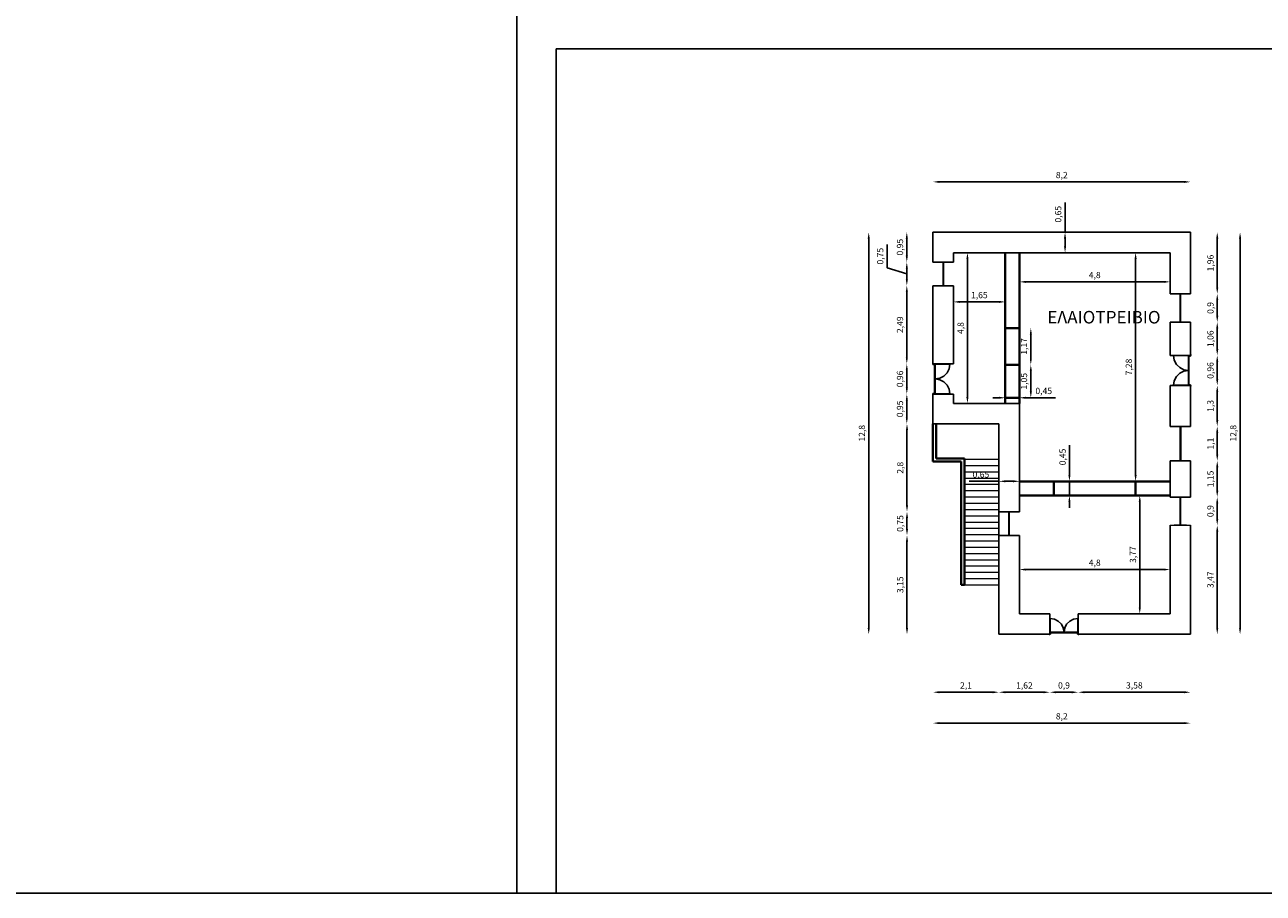
# Model space of a CAD drawing. Units: inches. Extents: x 122981 to 123062, y -2006 to -1904.
# Drawn here: x 122997 to 123005, y -2006 to -2001 of the extents above; entities that cross this region are included whole.
import ezdxf

# ---------------------------------------------------------------- set-up
doc = ezdxf.new("R2010")
doc.units = ezdxf.units.IN
doc.header["$MEASUREMENT"] = 0
doc.linetypes.add('Default', pattern=[0])
for name, color, linetype, lineweight in [('DIASTASEIS', 7, 'Continuous', 25), ('parathira', 7, 'Continuous', 15), ('toixoi', 7, 'Continuous', 40), ('ΣΚΑΛΑ', 7, 'Continuous', 15)]:
    doc.layers.add(name, color=color, linetype=linetype, lineweight=lineweight)
doc.layers.add('PORTES', color=7, linetype='Continuous')
doc.layers.add('TOIXOUS', color=7, linetype='Continuous')
doc.styles.get("Standard").update_dxf_attribs({"font": 'txt', "bigfont": 'BIGFONT.SHX'})
doc.dimstyles.new('διαστασεις', dxfattribs={"dimtxt": 0.2, "dimasz": 0.2, "dimexe": 0.4, "dimexo": 0.2, "dimgap": 0.075, "dimtad": 1, "dimtxsty": 'Standard', "dimcen": 0.6, "dimse1": 1, "dimse2": 1, "dimadec": 0, "dimazin": 0, "dimtfac": 1, "dimtmove": 0, "dimatfit": 3, "dimfxl": 0, "dimarcsym": 0})

# ---------------------------------------------------------------- blocks, each defined once
blk = doc.blocks.new('*D9')
at = {"layer": 'Defpoints', "color": 0}
for p in [(239.249, 504.982), (236.32, 501.832), (239.249, 501.832)]:
    blk.add_point(p, dxfattribs=at)
at = {"layer": 'DIASTASEIS', "color": 0, "lineweight": -2}
blk.add_line((236.32, 504.782), (236.32, 502.032), dxfattribs=at)
at = {"layer": 'DIASTASEIS', "color": 0}
for points in [[(236.287, 504.782), (236.354, 504.782), (236.32, 504.982)], [(236.287, 502.032), (236.354, 502.032), (236.32, 501.832)]]:
    blk.add_solid(points, dxfattribs=at)
at = {"layer": 'DIASTASEIS', "color": 0, "insert": (236.129, 503.407), "char_height": 0.2, "attachment_point": 5, "rotation": 90}
blk.add_mtext('3,15', dxfattribs=at)
blk = doc.blocks.new('*D10')
at = {"layer": 'Defpoints', "color": 0}
for p in [(244.699, 503.892), (239.899, 502.482), (244.699, 502.482)]:
    blk.add_point(p, dxfattribs=at)
at = {"layer": 'DIASTASEIS', "color": 0, "lineweight": -2}
blk.add_line((240.099, 503.892), (244.499, 503.892), dxfattribs=at)
at = {"layer": 'DIASTASEIS', "color": 0}
for points in [[(240.099, 503.925), (240.099, 503.859), (239.899, 503.892)], [(244.499, 503.925), (244.499, 503.859), (244.699, 503.892)]]:
    blk.add_solid(points, dxfattribs=at)
at = {"layer": 'DIASTASEIS', "color": 0, "insert": (242.299, 504.084), "char_height": 0.2, "attachment_point": 5}
blk.add_mtext('4,8', dxfattribs=at)
blk = doc.blocks.new('*D11')
at = {"layer": 'Defpoints', "color": 0}
for p in [(243.732, 506.252), (244.699, 506.252), (244.699, 502.482)]:
    blk.add_point(p, dxfattribs=at)
at = {"layer": 'DIASTASEIS', "color": 0, "lineweight": -2}
blk.add_line((243.732, 502.682), (243.732, 506.052), dxfattribs=at)
at = {"layer": 'DIASTASEIS', "color": 0}
for points in [[(243.699, 506.052), (243.766, 506.052), (243.732, 506.252)], [(243.699, 502.682), (243.766, 502.682), (243.732, 502.482)]]:
    blk.add_solid(points, dxfattribs=at)
at = {"layer": 'DIASTASEIS', "color": 0, "insert": (243.541, 504.367), "char_height": 0.2, "attachment_point": 5, "rotation": 90}
blk.add_mtext('3,77', dxfattribs=at)
blk = doc.blocks.new('*D12')
at = {"layer": 'Defpoints', "color": 0}
for p in [(245.349, 514.632), (245.349, 501.832), (246.926, 501.832)]:
    blk.add_point(p, dxfattribs=at)
at = {"layer": 'DIASTASEIS', "color": 0, "lineweight": -2}
blk.add_line((246.926, 514.432), (246.926, 502.032), dxfattribs=at)
at = {"layer": 'DIASTASEIS', "color": 0}
for points in [[(246.893, 514.432), (246.96, 514.432), (246.926, 514.632)], [(246.893, 502.032), (246.96, 502.032), (246.926, 501.832)]]:
    blk.add_solid(points, dxfattribs=at)
at = {"layer": 'DIASTASEIS', "color": 0, "insert": (246.735, 508.232), "char_height": 0.2, "attachment_point": 5, "rotation": 90}
blk.add_mtext('12,8', dxfattribs=at)
blk = doc.blocks.new('*D13')
at = {"layer": 'Defpoints', "color": 0}
for p in [(245.349, 505.302), (245.349, 501.832), (246.199, 501.832)]:
    blk.add_point(p, dxfattribs=at)
at = {"layer": 'DIASTASEIS', "color": 0, "lineweight": -2}
blk.add_line((246.199, 505.102), (246.199, 502.032), dxfattribs=at)
at = {"layer": 'DIASTASEIS', "color": 0}
for points in [[(246.166, 505.102), (246.233, 505.102), (246.199, 505.302)], [(246.166, 502.032), (246.233, 502.032), (246.199, 501.832)]]:
    blk.add_solid(points, dxfattribs=at)
at = {"layer": 'DIASTASEIS', "color": 0, "insert": (246.008, 503.567), "char_height": 0.2, "attachment_point": 5, "rotation": 90}
blk.add_mtext('3,47', dxfattribs=at)
blk = doc.blocks.new('*D14')
at = {"layer": 'Defpoints', "color": 0}
for p in [(237.149, 508.532), (245.349, 501.832), (245.349, 499.002)]:
    blk.add_point(p, dxfattribs=at)
at = {"layer": 'DIASTASEIS', "color": 0, "lineweight": -2}
blk.add_line((237.349, 499.002), (245.149, 499.002), dxfattribs=at)
at = {"layer": 'DIASTASEIS', "color": 0}
for points in [[(237.349, 499.035), (237.349, 498.969), (237.149, 499.002)], [(245.149, 499.035), (245.149, 498.969), (245.349, 499.002)]]:
    blk.add_solid(points, dxfattribs=at)
at = {"layer": 'DIASTASEIS', "color": 0, "insert": (241.249, 499.194), "char_height": 0.2, "attachment_point": 5}
blk.add_mtext('8,2', dxfattribs=at)
blk = doc.blocks.new('*D15')
at = {"layer": 'Defpoints', "color": 0}
for p in [(239.249, 507.081), (240.869, 501.832), (240.869, 499.985)]:
    blk.add_point(p, dxfattribs=at)
at = {"layer": 'DIASTASEIS', "color": 0, "lineweight": -2}
blk.add_line((239.449, 499.985), (240.669, 499.985), dxfattribs=at)
at = {"layer": 'DIASTASEIS', "color": 0}
for points in [[(239.449, 500.019), (239.449, 499.952), (239.249, 499.985)], [(240.669, 500.019), (240.669, 499.952), (240.869, 499.985)]]:
    blk.add_solid(points, dxfattribs=at)
at = {"layer": 'DIASTASEIS', "color": 0, "insert": (240.059, 500.177), "char_height": 0.2, "attachment_point": 5}
blk.add_mtext('1,62', dxfattribs=at)
blk = doc.blocks.new('*D16')
at = {"layer": 'Defpoints', "color": 0}
for p in [(237.149, 508.532), (239.249, 508.532), (239.249, 499.985)]:
    blk.add_point(p, dxfattribs=at)
at = {"layer": 'DIASTASEIS', "color": 0, "lineweight": -2}
blk.add_line((237.349, 499.985), (239.049, 499.985), dxfattribs=at)
at = {"layer": 'DIASTASEIS', "color": 0}
for points in [[(237.349, 500.019), (237.349, 499.952), (237.149, 499.985)], [(239.049, 500.019), (239.049, 499.952), (239.249, 499.985)]]:
    blk.add_solid(points, dxfattribs=at)
at = {"layer": 'DIASTASEIS', "color": 0, "insert": (238.199, 500.177), "char_height": 0.2, "attachment_point": 5}
blk.add_mtext('2,1', dxfattribs=at)
blk = doc.blocks.new('*D17')
at = {"layer": 'Defpoints', "color": 0}
for p in [(237.149, 514.632), (235.101, 501.832), (239.249, 501.832)]:
    blk.add_point(p, dxfattribs=at)
at = {"layer": 'DIASTASEIS', "color": 0, "lineweight": -2}
blk.add_line((235.101, 514.432), (235.101, 502.032), dxfattribs=at)
at = {"layer": 'DIASTASEIS', "color": 0}
for points in [[(235.068, 514.432), (235.135, 514.432), (235.101, 514.632)], [(235.068, 502.032), (235.135, 502.032), (235.101, 501.832)]]:
    blk.add_solid(points, dxfattribs=at)
at = {"layer": 'DIASTASEIS', "color": 0, "insert": (234.91, 508.232), "char_height": 0.2, "attachment_point": 5, "rotation": 90}
blk.add_mtext('12,8', dxfattribs=at)
blk = doc.blocks.new('*D18')
at = {"layer": 'Defpoints', "color": 0}
for p in [(241.769, 501.832), (245.349, 501.832), (245.349, 499.985)]:
    blk.add_point(p, dxfattribs=at)
at = {"layer": 'DIASTASEIS', "color": 0, "lineweight": -2}
blk.add_line((241.969, 499.985), (245.149, 499.985), dxfattribs=at)
at = {"layer": 'DIASTASEIS', "color": 0}
for points in [[(241.969, 500.019), (241.969, 499.952), (241.769, 499.985)], [(245.149, 500.019), (245.149, 499.952), (245.349, 499.985)]]:
    blk.add_solid(points, dxfattribs=at)
at = {"layer": 'DIASTASEIS', "color": 0, "insert": (243.559, 500.177), "char_height": 0.2, "attachment_point": 5}
blk.add_mtext('3,58', dxfattribs=at)
blk = doc.blocks.new('*D19')
at = {"layer": 'Defpoints', "color": 0}
for p in [(240.869, 501.832), (241.769, 501.832), (241.769, 499.985)]:
    blk.add_point(p, dxfattribs=at)
at = {"layer": 'DIASTASEIS', "color": 0, "lineweight": -2}
blk.add_line((241.069, 499.985), (241.569, 499.985), dxfattribs=at)
at = {"layer": 'DIASTASEIS', "color": 0}
for points in [[(241.069, 500.019), (241.069, 499.952), (240.869, 499.985)], [(241.569, 500.019), (241.569, 499.952), (241.769, 499.985)]]:
    blk.add_solid(points, dxfattribs=at)
at = {"layer": 'DIASTASEIS', "color": 0, "insert": (241.319, 500.177), "char_height": 0.2, "attachment_point": 5}
blk.add_mtext('0,9', dxfattribs=at)
blk = doc.blocks.new('ΠΟΡΤΑ')
at = {"color": 0}
for p, q in [((-0.068, 0.951), (-0.539, 0.951)), ((-0.052, 0.951), (-0.068, 0.951)), ((-0.068, 0.951), (-0.068, 0.48)), ((-0.052, 0.951), (-0.052, 0.941)), ((-0.052, 0.48), (-0.052, 0.941)), ((-0.052, 0.941), (0, 0.941)), ((0, 0.981), (0.003, 0.981)), ((0, 0.96), (0, 0.941)), ((0, 0.96), (0.003, 0.96)), ((0.003, 0.984), (0.003, 0.981)), ((0.003, 0.984), (0.01, 0.984)), ((0.003, 0.96), (0.003, 0.958)), ((0.003, 0.958), (0.01, 0.958)), ((0.01, 0.984), (0.01, 0.958)), ((-0.068, 0.009), (-0.068, 0.48)), ((-0.052, 0.48), (-0.052, 0.019)), ((-0.068, 0.009), (-0.539, 0.009)), ((-0.068, 0), (-0.068, 0.009)), ((-0.052, 0.009), (-0.068, 0.009)), ((-0.052, 0.019), (0, 0.019)), ((-0.052, 0.009), (-0.052, 0.019)), ((0, 0), (0, 0.019)), ((0, 0), (0.003, 0)), ((0.003, 0.003), (0.01, 0.003)), ((0.003, 0), (0.003, 0.003)), ((0.01, -0.024), (0.01, 0.003)), ((0, -0.021), (0.003, -0.021)), ((0.003, -0.024), (0.003, -0.021)), ((0.003, -0.024), (0.01, -0.024))]:
    blk.add_line(p, q, dxfattribs=at)
at = {"color": 0, "linetype": 'Default'}
for points in [[(-0.068, 0.48, 0), (-0.214, 0.503, 0), (-0.345, 0.57, 0), (-0.449, 0.674, 0), (-0.516, 0.806, 0), (-0.539, 0.951, 0)], [(-0.068, 0.48, 0), (-0.214, 0.457, 0), (-0.345, 0.39, 0), (-0.449, 0.286, 0), (-0.516, 0.154, 0), (-0.539, 0.009, 0)]]:
    blk.add_polyline3d(points, dxfattribs=at)
blk = doc.blocks.new('*D25')
at = {"layer": 'Defpoints', "color": 0}
for p in [(241.353, 514.632), (244.699, 514.632), (244.699, 513.982)]:
    blk.add_point(p, dxfattribs=at)
at = {"layer": 'DIASTASEIS', "color": 0, "lineweight": -2}
for p, q in [((241.353, 514.632), (241.353, 515.582)), ((241.353, 514.182), (241.353, 514.432))]:
    blk.add_line(p, q, dxfattribs=at)
at = {"layer": 'DIASTASEIS', "color": 0}
for points in [[(241.319, 514.432), (241.386, 514.432), (241.353, 514.632)], [(241.319, 514.182), (241.386, 514.182), (241.353, 513.982)]]:
    blk.add_solid(points, dxfattribs=at)
at = {"layer": 'DIASTASEIS', "color": 0, "insert": (241.161, 515.207), "char_height": 0.2, "attachment_point": 5, "rotation": 90}
blk.add_mtext('0,65', dxfattribs=at)
blk = doc.blocks.new('*D26')
at = {"layer": 'Defpoints', "color": 0}
for p in [(244.699, 513.053), (239.899, 511.582), (244.699, 511.582)]:
    blk.add_point(p, dxfattribs=at)
at = {"layer": 'DIASTASEIS', "color": 0, "lineweight": -2}
blk.add_line((240.099, 513.053), (244.499, 513.053), dxfattribs=at)
at = {"layer": 'DIASTASEIS', "color": 0}
for points in [[(240.099, 513.086), (240.099, 513.019), (239.899, 513.053)], [(244.499, 513.086), (244.499, 513.019), (244.699, 513.053)]]:
    blk.add_solid(points, dxfattribs=at)
at = {"layer": 'DIASTASEIS', "color": 0, "insert": (242.299, 513.244), "char_height": 0.2, "attachment_point": 5}
blk.add_mtext('4,8', dxfattribs=at)
blk = doc.blocks.new('*D27')
at = {"layer": 'Defpoints', "color": 0}
for p in [(245.349, 516.236), (237.149, 514.632), (245.349, 514.632)]:
    blk.add_point(p, dxfattribs=at)
at = {"layer": 'DIASTASEIS', "color": 0, "lineweight": -2}
blk.add_line((237.349, 516.236), (245.149, 516.236), dxfattribs=at)
at = {"layer": 'DIASTASEIS', "color": 0}
for points in [[(237.349, 516.269), (237.349, 516.203), (237.149, 516.236)], [(245.149, 516.269), (245.149, 516.203), (245.349, 516.236)]]:
    blk.add_solid(points, dxfattribs=at)
at = {"layer": 'DIASTASEIS', "color": 0, "insert": (241.249, 516.428), "char_height": 0.2, "attachment_point": 5}
blk.add_mtext('8,2', dxfattribs=at)
blk = doc.blocks.new('*D29')
at = {"layer": 'Defpoints', "color": 0}
for p in [(239.449, 513.982), (238.245, 509.182), (239.449, 509.182)]:
    blk.add_point(p, dxfattribs=at)
at = {"layer": 'DIASTASEIS', "color": 0, "lineweight": -2}
blk.add_line((238.245, 513.782), (238.245, 509.382), dxfattribs=at)
at = {"layer": 'DIASTASEIS', "color": 0}
for points in [[(238.211, 513.782), (238.278, 513.782), (238.245, 513.982)], [(238.211, 509.382), (238.278, 509.382), (238.245, 509.182)]]:
    blk.add_solid(points, dxfattribs=at)
at = {"layer": 'DIASTASEIS', "color": 0, "insert": (238.053, 511.582), "char_height": 0.2, "attachment_point": 5, "rotation": 90}
blk.add_mtext('4,8', dxfattribs=at)
blk = doc.blocks.new('*D30')
at = {"layer": 'Defpoints', "color": 0}
for p in [(237.149, 513.682), (236.314, 512.932), (237.149, 512.932)]:
    blk.add_point(p, dxfattribs=at)
at = {"layer": 'DIASTASEIS', "color": 0, "lineweight": -2}
for p, q in [((235.685, 513.496), (235.685, 514.246)), ((236.314, 513.307), (235.685, 513.496)), ((236.314, 513.482), (236.314, 513.132))]:
    blk.add_line(p, q, dxfattribs=at)
at = {"layer": 'DIASTASEIS', "color": 0}
for points in [[(236.281, 513.482), (236.348, 513.482), (236.314, 513.682)], [(236.281, 513.132), (236.348, 513.132), (236.314, 512.932)]]:
    blk.add_solid(points, dxfattribs=at)
at = {"layer": 'DIASTASEIS', "color": 0, "insert": (235.494, 513.871), "char_height": 0.2, "attachment_point": 5, "rotation": 90}
blk.add_mtext('0,75', dxfattribs=at)
blk = doc.blocks.new('parathyro1')
for points in [[(0.015, 1.35), (-0.015, 1.35), (-0.015, 1.323), (0.015, 1.323)], [(0.015, 0.027), (-0.015, 0.027), (-0.015, 0), (0.015, 0)]]:
    blk.add_hatch(color=256).paths.add_polyline_path(points)
for p, q in [((0.3, 1.35), (-0.3, 1.35)), ((-0.015, 1.35), (-0.015, 0)), ((-0.015, 1.323), (0.015, 1.323)), ((0, 1.323), (0, 0.027)), ((0.015, 1.35), (0.015, 0)), ((0.3, 0), (-0.3, 0))]:
    blk.add_line(p, q)
blk = doc.blocks.new('*D31')
at = {"layer": 'Defpoints', "color": 0}
for p in [(239.249, 505.733), (236.32, 504.982), (239.249, 504.982)]:
    blk.add_point(p, dxfattribs=at)
at = {"layer": 'DIASTASEIS', "color": 0, "lineweight": -2}
blk.add_line((236.32, 505.533), (236.32, 505.182), dxfattribs=at)
at = {"layer": 'DIASTASEIS', "color": 0}
for points in [[(236.287, 505.533), (236.354, 505.533), (236.32, 505.733)], [(236.287, 505.182), (236.354, 505.182), (236.32, 504.982)]]:
    blk.add_solid(points, dxfattribs=at)
at = {"layer": 'DIASTASEIS', "color": 0, "insert": (236.129, 505.358), "char_height": 0.2, "attachment_point": 5, "rotation": 90}
blk.add_mtext('0,75', dxfattribs=at)
blk = doc.blocks.new('*D32')
at = {"layer": 'Defpoints', "color": 0}
for p in [(237.107, 508.532), (236.32, 505.733), (239.249, 505.733)]:
    blk.add_point(p, dxfattribs=at)
at = {"layer": 'DIASTASEIS', "color": 0, "lineweight": -2}
blk.add_line((236.32, 508.332), (236.32, 505.933), dxfattribs=at)
at = {"layer": 'DIASTASEIS', "color": 0}
for points in [[(236.287, 508.332), (236.354, 508.332), (236.32, 508.532)], [(236.287, 505.933), (236.354, 505.933), (236.32, 505.733)]]:
    blk.add_solid(points, dxfattribs=at)
at = {"layer": 'DIASTASEIS', "color": 0, "insert": (236.129, 507.133), "char_height": 0.2, "attachment_point": 5, "rotation": 90}
blk.add_mtext('2,8', dxfattribs=at)
blk = doc.blocks.new('*D33')
at = {"layer": 'Defpoints', "color": 0}
for p in [(239.249, 506.702), (239.249, 506.702), (239.899, 506.702)]:
    blk.add_point(p, dxfattribs=at)
at = {"layer": 'DIASTASEIS', "color": 0, "lineweight": -2}
for p, q in [((239.249, 506.702), (238.299, 506.702)), ((239.699, 506.702), (239.449, 506.702))]:
    blk.add_line(p, q, dxfattribs=at)
at = {"layer": 'DIASTASEIS', "color": 0}
for points in [[(239.449, 506.735), (239.449, 506.669), (239.249, 506.702)], [(239.699, 506.735), (239.699, 506.669), (239.899, 506.702)]]:
    blk.add_solid(points, dxfattribs=at)
at = {"layer": 'DIASTASEIS', "color": 0, "insert": (238.674, 506.894), "char_height": 0.2, "attachment_point": 5}
blk.add_mtext('0,65', dxfattribs=at)
blk = doc.blocks.new('*D34')
at = {"layer": 'Defpoints', "color": 0}
for p in [(237.799, 512.932), (239.449, 512.932), (239.449, 512.415)]:
    blk.add_point(p, dxfattribs=at)
at = {"layer": 'DIASTASEIS', "color": 0, "lineweight": -2}
blk.add_line((237.999, 512.415), (239.249, 512.415), dxfattribs=at)
at = {"layer": 'DIASTASEIS', "color": 0}
for points in [[(237.999, 512.448), (237.999, 512.381), (237.799, 512.415)], [(239.249, 512.448), (239.249, 512.381), (239.449, 512.415)]]:
    blk.add_solid(points, dxfattribs=at)
at = {"layer": 'DIASTASEIS', "color": 0, "insert": (238.624, 512.606), "char_height": 0.2, "attachment_point": 5}
blk.add_mtext('1,65', dxfattribs=at)
blk = doc.blocks.new('*D35')
at = {"layer": 'Defpoints', "color": 0}
for p in [(237.149, 509.482), (236.314, 508.532), (237.149, 508.532)]:
    blk.add_point(p, dxfattribs=at)
at = {"layer": 'DIASTASEIS', "color": 0, "lineweight": -2}
blk.add_line((236.314, 509.282), (236.314, 508.732), dxfattribs=at)
at = {"layer": 'DIASTASEIS', "color": 0}
for points in [[(236.281, 509.282), (236.348, 509.282), (236.314, 509.482)], [(236.281, 508.732), (236.348, 508.732), (236.314, 508.532)]]:
    blk.add_solid(points, dxfattribs=at)
at = {"layer": 'DIASTASEIS', "color": 0, "insert": (236.123, 509.007), "char_height": 0.2, "attachment_point": 5, "rotation": 90}
blk.add_mtext('0,95', dxfattribs=at)
blk = doc.blocks.new('*D36')
at = {"layer": 'Defpoints', "color": 0}
for p in [(237.149, 510.442), (236.314, 509.482), (237.149, 509.482)]:
    blk.add_point(p, dxfattribs=at)
at = {"layer": 'DIASTASEIS', "color": 0, "lineweight": -2}
blk.add_line((236.314, 510.242), (236.314, 509.682), dxfattribs=at)
at = {"layer": 'DIASTASEIS', "color": 0}
for points in [[(236.281, 510.242), (236.348, 510.242), (236.314, 510.442)], [(236.281, 509.682), (236.348, 509.682), (236.314, 509.482)]]:
    blk.add_solid(points, dxfattribs=at)
at = {"layer": 'DIASTASEIS', "color": 0, "insert": (236.123, 509.962), "char_height": 0.2, "attachment_point": 5, "rotation": 90}
blk.add_mtext('0,96', dxfattribs=at)
blk = doc.blocks.new('*D37')
at = {"layer": 'Defpoints', "color": 0}
for p in [(237.149, 512.932), (236.314, 510.442), (237.149, 510.442)]:
    blk.add_point(p, dxfattribs=at)
at = {"layer": 'DIASTASEIS', "color": 0, "lineweight": -2}
blk.add_line((236.314, 512.732), (236.314, 510.642), dxfattribs=at)
at = {"layer": 'DIASTASEIS', "color": 0}
for points in [[(236.281, 512.732), (236.348, 512.732), (236.314, 512.932)], [(236.281, 510.642), (236.348, 510.642), (236.314, 510.442)]]:
    blk.add_solid(points, dxfattribs=at)
at = {"layer": 'DIASTASEIS', "color": 0, "insert": (236.123, 511.687), "char_height": 0.2, "attachment_point": 5, "rotation": 90}
blk.add_mtext('2,49', dxfattribs=at)
blk = doc.blocks.new('*D38')
at = {"layer": 'Defpoints', "color": 0}
for p in [(239.899, 511.582), (240.263, 511.582), (239.899, 510.412)]:
    blk.add_point(p, dxfattribs=at)
at = {"layer": 'DIASTASEIS', "color": 0, "lineweight": -2}
blk.add_line((240.263, 510.612), (240.263, 511.382), dxfattribs=at)
at = {"layer": 'DIASTASEIS', "color": 0}
for points in [[(240.23, 511.382), (240.297, 511.382), (240.263, 511.582)], [(240.23, 510.612), (240.297, 510.612), (240.263, 510.412)]]:
    blk.add_solid(points, dxfattribs=at)
at = {"layer": 'DIASTASEIS', "color": 0, "insert": (240.072, 510.997), "char_height": 0.2, "attachment_point": 5, "rotation": 90}
blk.add_mtext('1,17', dxfattribs=at)
blk = doc.blocks.new('*D39')
at = {"layer": 'Defpoints', "color": 0}
for p in [(239.899, 510.412), (240.263, 510.412), (239.899, 509.362)]:
    blk.add_point(p, dxfattribs=at)
at = {"layer": 'DIASTASEIS', "color": 0, "lineweight": -2}
blk.add_line((240.263, 509.562), (240.263, 510.212), dxfattribs=at)
at = {"layer": 'DIASTASEIS', "color": 0}
for points in [[(240.23, 510.212), (240.297, 510.212), (240.263, 510.412)], [(240.23, 509.562), (240.297, 509.562), (240.263, 509.362)]]:
    blk.add_solid(points, dxfattribs=at)
at = {"layer": 'DIASTASEIS', "color": 0, "insert": (240.072, 509.887), "char_height": 0.2, "attachment_point": 5, "rotation": 90}
blk.add_mtext('1,05', dxfattribs=at)
blk = doc.blocks.new('*D40')
at = {"layer": 'Defpoints', "color": 0}
for p in [(240.999, 506.702), (241.492, 506.702), (240.999, 506.252)]:
    blk.add_point(p, dxfattribs=at)
at = {"layer": 'DIASTASEIS', "color": 0, "lineweight": -2}
for p, q in [((241.492, 506.902), (241.492, 507.852)), ((241.492, 506.252), (241.492, 506.702)), ((241.492, 506.052), (241.492, 505.852))]:
    blk.add_line(p, q, dxfattribs=at)
at = {"layer": 'DIASTASEIS', "color": 0}
for points in [[(241.459, 506.902), (241.526, 506.902), (241.492, 506.702)], [(241.459, 506.052), (241.526, 506.052), (241.492, 506.252)]]:
    blk.add_solid(points, dxfattribs=at)
at = {"layer": 'DIASTASEIS', "color": 0, "insert": (241.301, 507.477), "char_height": 0.2, "attachment_point": 5, "rotation": 90}
blk.add_mtext('0,45', dxfattribs=at)
blk = doc.blocks.new('*D41')
at = {"layer": 'Defpoints', "color": 0}
for p in [(239.449, 509.362), (239.899, 509.362), (239.899, 509.362)]:
    blk.add_point(p, dxfattribs=at)
at = {"layer": 'DIASTASEIS', "color": 0, "lineweight": -2}
for p, q in [((239.249, 509.362), (239.049, 509.362)), ((239.449, 509.362), (239.899, 509.362)), ((240.099, 509.362), (241.049, 509.362))]:
    blk.add_line(p, q, dxfattribs=at)
at = {"layer": 'DIASTASEIS', "color": 0}
for points in [[(239.249, 509.395), (239.249, 509.329), (239.449, 509.362)], [(240.099, 509.395), (240.099, 509.329), (239.899, 509.362)]]:
    blk.add_solid(points, dxfattribs=at)
at = {"layer": 'DIASTASEIS', "color": 0, "insert": (240.674, 509.554), "char_height": 0.2, "attachment_point": 5}
blk.add_mtext('0,45', dxfattribs=at)
blk = doc.blocks.new('*D42')
at = {"layer": 'Defpoints', "color": 0}
for p in [(237.149, 514.632), (236.314, 513.682), (237.149, 513.682)]:
    blk.add_point(p, dxfattribs=at)
at = {"layer": 'DIASTASEIS', "color": 0, "lineweight": -2}
blk.add_line((236.314, 514.432), (236.314, 513.882), dxfattribs=at)
at = {"layer": 'DIASTASEIS', "color": 0}
for points in [[(236.281, 514.432), (236.348, 514.432), (236.314, 514.632)], [(236.281, 513.882), (236.348, 513.882), (236.314, 513.682)]]:
    blk.add_solid(points, dxfattribs=at)
at = {"layer": 'DIASTASEIS', "color": 0, "insert": (236.123, 514.157), "char_height": 0.2, "attachment_point": 5, "rotation": 90}
blk.add_mtext('0,95', dxfattribs=at)
blk = doc.blocks.new('*D46')
at = {"layer": 'Defpoints', "color": 0}
for p in [(244.699, 513.982), (243.6, 506.702), (244.699, 506.702)]:
    blk.add_point(p, dxfattribs=at)
at = {"layer": 'DIASTASEIS', "color": 0, "lineweight": -2}
blk.add_line((243.6, 513.782), (243.6, 506.902), dxfattribs=at)
at = {"layer": 'DIASTASEIS', "color": 0}
for points in [[(243.567, 513.782), (243.633, 513.782), (243.6, 513.982)], [(243.567, 506.902), (243.633, 506.902), (243.6, 506.702)]]:
    blk.add_solid(points, dxfattribs=at)
at = {"layer": 'DIASTASEIS', "color": 0, "insert": (243.408, 510.342), "char_height": 0.2, "attachment_point": 5, "rotation": 90}
blk.add_mtext('7,28', dxfattribs=at)
blk = doc.blocks.new('*D47')
at = {"layer": 'Defpoints', "color": 0}
for p in [(245.349, 514.632), (245.349, 512.672), (246.199, 512.672)]:
    blk.add_point(p, dxfattribs=at)
at = {"layer": 'DIASTASEIS', "color": 0, "lineweight": -2}
blk.add_line((246.199, 514.432), (246.199, 512.872), dxfattribs=at)
at = {"layer": 'DIASTASEIS', "color": 0}
for points in [[(246.166, 514.432), (246.233, 514.432), (246.199, 514.632)], [(246.166, 512.872), (246.233, 512.872), (246.199, 512.672)]]:
    blk.add_solid(points, dxfattribs=at)
at = {"layer": 'DIASTASEIS', "color": 0, "insert": (246.008, 513.652), "char_height": 0.2, "attachment_point": 5, "rotation": 90}
blk.add_mtext('1,96', dxfattribs=at)
blk = doc.blocks.new('*D48')
at = {"layer": 'Defpoints', "color": 0}
for p in [(245.349, 506.202), (245.349, 505.302), (246.199, 505.302)]:
    blk.add_point(p, dxfattribs=at)
at = {"layer": 'DIASTASEIS', "color": 0, "lineweight": -2}
blk.add_line((246.199, 506.002), (246.199, 505.502), dxfattribs=at)
at = {"layer": 'DIASTASEIS', "color": 0}
for points in [[(246.166, 506.002), (246.233, 506.002), (246.199, 506.202)], [(246.166, 505.502), (246.233, 505.502), (246.199, 505.302)]]:
    blk.add_solid(points, dxfattribs=at)
at = {"layer": 'DIASTASEIS', "color": 0, "insert": (246.008, 505.752), "char_height": 0.2, "attachment_point": 5, "rotation": 90}
blk.add_mtext('0,9', dxfattribs=at)
blk = doc.blocks.new('*D49')
at = {"layer": 'Defpoints', "color": 0}
for p in [(245.349, 507.352), (245.349, 506.202), (246.199, 506.202)]:
    blk.add_point(p, dxfattribs=at)
at = {"layer": 'DIASTASEIS', "color": 0, "lineweight": -2}
blk.add_line((246.199, 507.152), (246.199, 506.402), dxfattribs=at)
at = {"layer": 'DIASTASEIS', "color": 0}
for points in [[(246.166, 507.152), (246.233, 507.152), (246.199, 507.352)], [(246.166, 506.402), (246.233, 506.402), (246.199, 506.202)]]:
    blk.add_solid(points, dxfattribs=at)
at = {"layer": 'DIASTASEIS', "color": 0, "insert": (246.008, 506.777), "char_height": 0.2, "attachment_point": 5, "rotation": 90}
blk.add_mtext('1,15', dxfattribs=at)
blk = doc.blocks.new('*D50')
at = {"layer": 'Defpoints', "color": 0}
for p in [(245.349, 508.452), (245.349, 507.352), (246.199, 507.352)]:
    blk.add_point(p, dxfattribs=at)
at = {"layer": 'DIASTASEIS', "color": 0, "lineweight": -2}
blk.add_line((246.199, 508.252), (246.199, 507.552), dxfattribs=at)
at = {"layer": 'DIASTASEIS', "color": 0}
for points in [[(246.166, 508.252), (246.233, 508.252), (246.199, 508.452)], [(246.166, 507.552), (246.233, 507.552), (246.199, 507.352)]]:
    blk.add_solid(points, dxfattribs=at)
at = {"layer": 'DIASTASEIS', "color": 0, "insert": (246.008, 507.902), "char_height": 0.2, "attachment_point": 5, "rotation": 90}
blk.add_mtext('1,1', dxfattribs=at)
blk = doc.blocks.new('*D51')
at = {"layer": 'Defpoints', "color": 0}
for p in [(245.349, 509.752), (245.349, 508.452), (246.199, 508.452)]:
    blk.add_point(p, dxfattribs=at)
at = {"layer": 'DIASTASEIS', "color": 0, "lineweight": -2}
blk.add_line((246.199, 509.552), (246.199, 508.652), dxfattribs=at)
at = {"layer": 'DIASTASEIS', "color": 0}
for points in [[(246.166, 509.552), (246.233, 509.552), (246.199, 509.752)], [(246.166, 508.652), (246.233, 508.652), (246.199, 508.452)]]:
    blk.add_solid(points, dxfattribs=at)
at = {"layer": 'DIASTASEIS', "color": 0, "insert": (246.008, 509.102), "char_height": 0.2, "attachment_point": 5, "rotation": 90}
blk.add_mtext('1,3', dxfattribs=at)
blk = doc.blocks.new('*D52')
at = {"layer": 'Defpoints', "color": 0}
for p in [(245.351, 510.712), (245.351, 509.752), (246.199, 509.752)]:
    blk.add_point(p, dxfattribs=at)
at = {"layer": 'DIASTASEIS', "color": 0, "lineweight": -2}
blk.add_line((246.199, 510.512), (246.199, 509.952), dxfattribs=at)
at = {"layer": 'DIASTASEIS', "color": 0}
for points in [[(246.166, 510.512), (246.233, 510.512), (246.199, 510.712)], [(246.166, 509.952), (246.233, 509.952), (246.199, 509.752)]]:
    blk.add_solid(points, dxfattribs=at)
at = {"layer": 'DIASTASEIS', "color": 0, "insert": (246.008, 510.232), "char_height": 0.2, "attachment_point": 5, "rotation": 90}
blk.add_mtext('0,96', dxfattribs=at)
blk = doc.blocks.new('*D53')
at = {"layer": 'Defpoints', "color": 0}
for p in [(245.349, 511.772), (245.351, 510.712), (246.199, 510.712)]:
    blk.add_point(p, dxfattribs=at)
at = {"layer": 'DIASTASEIS', "color": 0, "lineweight": -2}
blk.add_line((246.199, 511.572), (246.199, 510.912), dxfattribs=at)
at = {"layer": 'DIASTASEIS', "color": 0}
for points in [[(246.166, 511.572), (246.233, 511.572), (246.199, 511.772)], [(246.166, 510.912), (246.233, 510.912), (246.199, 510.712)]]:
    blk.add_solid(points, dxfattribs=at)
at = {"layer": 'DIASTASEIS', "color": 0, "insert": (246.008, 511.242), "char_height": 0.2, "attachment_point": 5, "rotation": 90}
blk.add_mtext('1,06', dxfattribs=at)
blk = doc.blocks.new('*D54')
at = {"layer": 'Defpoints', "color": 0}
for p in [(245.349, 512.672), (245.349, 511.772), (246.199, 511.772)]:
    blk.add_point(p, dxfattribs=at)
at = {"layer": 'DIASTASEIS', "color": 0, "lineweight": -2}
blk.add_line((246.199, 512.472), (246.199, 511.972), dxfattribs=at)
at = {"layer": 'DIASTASEIS', "color": 0}
for points in [[(246.166, 512.472), (246.233, 512.472), (246.199, 512.672)], [(246.166, 511.972), (246.233, 511.972), (246.199, 511.772)]]:
    blk.add_solid(points, dxfattribs=at)
at = {"layer": 'DIASTASEIS', "color": 0, "insert": (246.008, 512.222), "char_height": 0.2, "attachment_point": 5, "rotation": 90}
blk.add_mtext('0,9', dxfattribs=at)
blk = doc.blocks.new('ΚΑΤΟΨΗ')
blk.add_line((-27.653, 5.968), (-27.653, 6.72))
at = {"layer": 'parathira'}
blk.add_line((-22.203, 6.288), (-21.553, 6.288), dxfattribs=at)
at = {"layer": 'PORTES'}
for p, q in [((-21.621, 11.69), (-22.092, 11.69)), ((-21.605, 11.69), (-21.621, 11.69)), ((-21.621, 11.69), (-21.621, 11.219)), ((-21.605, 11.69), (-21.605, 11.679)), ((-21.605, 11.679), (-21.553, 11.679)), ((-21.605, 11.219), (-21.605, 11.679)), ((-21.553, 11.72), (-21.55, 11.72)), ((-21.553, 11.699), (-21.55, 11.699)), ((-21.553, 11.699), (-21.553, 11.679)), ((-21.55, 11.722), (-21.542, 11.722)), ((-21.55, 11.722), (-21.55, 11.72)), ((-21.55, 11.699), (-21.55, 11.696)), ((-21.55, 11.696), (-21.542, 11.696)), ((-21.542, 11.722), (-21.542, 11.696)), ((-21.621, 10.747), (-21.621, 11.219)), ((-21.621, 11.219), (-21.605, 11.219)), ((-21.621, 11.219), (-21.605, 11.219)), ((-21.605, 11.219), (-21.605, 10.758)), ((-21.621, 10.747), (-22.092, 10.747)), ((-21.621, 10.738), (-21.623, 10.738)), ((-21.605, 10.747), (-21.621, 10.747)), ((-21.621, 10.738), (-21.621, 10.747)), ((-21.605, 10.758), (-21.553, 10.758)), ((-21.605, 10.747), (-21.605, 10.758)), ((-21.553, 10.738), (-21.553, 10.758)), ((-21.553, 10.738), (-21.55, 10.738)), ((-21.553, 10.718), (-21.55, 10.718)), ((-21.55, 10.738), (-21.55, 10.741)), ((-21.55, 10.741), (-21.542, 10.741)), ((-21.55, 10.715), (-21.55, 10.718)), ((-21.55, 10.715), (-21.542, 10.715)), ((-21.542, 10.715), (-21.542, 10.741))]:
    blk.add_line(p, q, dxfattribs=at)
for points in [[(-21.621, 11.219, 0), (-21.766, 11.242, 0), (-21.898, 11.309, 0), (-22.002, 11.413, 0), (-22.069, 11.544, 0), (-22.092, 11.69, 0)], [(-21.621, 11.219, 0), (-21.766, 11.196, 0), (-21.898, 11.129, 0), (-22.002, 11.024, 0), (-22.069, 10.893, 0), (-22.092, 10.747, 0)]]:
    blk.add_polyline3d(points, dxfattribs=at)
at = {"layer": 'toixoi'}
for p, q in [((-27.453, 14.968), (-27.453, 10.168)), ((-27.003, 14.968), (-27.003, 10.168)), ((-27.453, 12.568), (-27.003, 12.568)), ((-27.453, 11.398), (-27.003, 11.398)), ((-27.453, 10.348), (-27.003, 10.348)), ((-29.753, 9.518), (-29.753, 8.318)), ((-29.653, 9.518), (-29.653, 8.418)), ((-29.753, 8.318), (-28.853, 8.318)), ((-29.653, 8.418), (-28.753, 8.418)), ((-28.853, 8.318), (-28.853, 4.393)), ((-28.753, 8.418), (-28.753, 4.393)), ((-27.003, 7.688), (-22.203, 7.688)), ((-25.903, 7.688), (-25.903, 7.238)), ((-23.303, 7.688), (-23.303, 7.238)), ((-27.003, 7.238), (-22.203, 7.238)), ((-28.753, 4.393), (-28.853, 4.393))]:
    blk.add_line(p, q, dxfattribs=at)
at = {"layer": 'TOIXOUS'}
for p, q in [((-29.753, 15.618), (-21.553, 15.618)), ((-29.753, 15.618), (-29.753, 14.668)), ((-21.553, 15.618), (-21.553, 13.658)), ((-29.753, 14.668), (-29.103, 14.668)), ((-29.103, 14.968), (-22.203, 14.968)), ((-29.103, 14.968), (-29.103, 14.668)), ((-22.203, 14.968), (-22.203, 13.658)), ((-29.753, 13.918), (-29.753, 11.428)), ((-29.753, 13.918), (-29.103, 13.918)), ((-29.103, 13.918), (-29.103, 11.428)), ((-22.203, 13.658), (-21.553, 13.658)), ((-22.203, 12.758), (-22.203, 11.698)), ((-22.203, 12.758), (-21.553, 12.758)), ((-21.553, 12.758), (-21.553, 11.698)), ((-22.203, 11.698), (-21.553, 11.698)), ((-29.753, 11.428), (-29.103, 11.428)), ((-22.203, 10.738), (-22.203, 9.438)), ((-22.203, 10.738), (-21.553, 10.738)), ((-21.553, 10.738), (-21.553, 9.438)), ((-29.753, 10.468), (-29.753, 9.518)), ((-29.753, 10.468), (-29.103, 10.468)), ((-29.103, 10.468), (-29.103, 10.168)), ((-29.103, 10.168), (-27.003, 10.168)), ((-27.003, 10.168), (-27.003, 6.72)), ((-29.753, 9.518), (-27.653, 9.518)), ((-27.653, 9.518), (-27.653, 6.72)), ((-22.203, 9.438), (-21.553, 9.438)), ((-22.203, 8.338), (-22.203, 7.188)), ((-22.203, 8.338), (-21.553, 8.338)), ((-21.553, 8.338), (-21.553, 7.188)), ((-22.203, 7.188), (-21.553, 7.188)), ((-27.653, 6.72), (-27.003, 6.72)), ((-27.653, 5.968), (-27.653, 2.818)), ((-27.003, 5.968), (-27.653, 5.968)), ((-27.003, 5.968), (-27.003, 3.468)), ((-22.203, 6.288), (-22.203, 3.468)), ((-21.553, 6.288), (-21.553, 2.818)), ((-27.003, 3.468), (-26.033, 3.468)), ((-26.033, 3.468), (-26.033, 2.818)), ((-25.133, 3.468), (-22.203, 3.468)), ((-25.133, 3.468), (-25.133, 2.818)), ((-27.653, 2.818), (-26.033, 2.818)), ((-25.133, 2.818), (-21.553, 2.818))]:
    blk.add_line(p, q, dxfattribs=at)
at = {"layer": 'ΣΚΑΛΑ'}
for p, q in [((-28.753, 8.393), (-27.653, 8.393)), ((-28.753, 8.193), (-27.653, 8.193)), ((-28.753, 7.993), (-27.653, 7.993)), ((-28.753, 7.793), (-27.653, 7.793)), ((-28.753, 7.593), (-27.653, 7.593)), ((-28.753, 7.393), (-27.653, 7.393)), ((-28.753, 7.193), (-27.653, 7.193)), ((-28.753, 6.993), (-27.653, 6.993)), ((-28.753, 6.793), (-27.653, 6.793)), ((-28.753, 6.593), (-27.653, 6.593)), ((-28.753, 6.393), (-27.653, 6.393)), ((-28.753, 6.193), (-27.653, 6.193)), ((-28.753, 5.993), (-27.653, 5.993)), ((-28.753, 5.793), (-27.653, 5.793)), ((-28.753, 5.593), (-27.653, 5.593)), ((-28.753, 5.393), (-27.653, 5.393)), ((-28.753, 5.193), (-27.653, 5.193)), ((-28.753, 4.993), (-27.653, 4.993)), ((-28.753, 4.793), (-27.653, 4.793)), ((-28.753, 4.593), (-27.653, 4.593)), ((-28.753, 4.393), (-27.653, 4.393))]:
    blk.add_line(p, q, dxfattribs=at)
at = {"layer": 'parathira'}
for p, xscale, yscale, zscale in [((-29.428, 13.917), 0.5565662022304423, 0.5565662022304423, 0.5565662022304423), ((-21.878, 12.759), 0.6663537150349157, 0.6663537150349157, 0.6663537150349157), ((-21.878, 8.337), 0.815818980265135, 0.815818980265135, 0.8158189802651115), ((-21.878, 6.289), 0.6663537150349157, 0.6663537150349157, 0.6663537150349157), ((-27.336, 5.968), 0.5565662022304423, 0.5565662022304423, 0.5565662022304423)]:
    blk.add_blockref('parathyro1', p, dxfattribs=dict(at, xscale=xscale, yscale=yscale, zscale=zscale))
at = {"layer": 'PORTES', "rotation": 180}
blk.add_blockref('ΠΟΡΤΑ', (-29.753, 11.428), dxfattribs=at)
at = {"layer": 'PORTES', "xscale": 0.9412740825140418, "yscale": 0.9412740825140418, "zscale": 0.9412740825140609, "rotation": 270}
blk.add_blockref('ΠΟΡΤΑ', (-26.033, 2.818), dxfattribs=at)
at = {"insert": (-26.115, 13.114), "char_height": 0.4, "width": 2.58, "attachment_point": 1}
blk.add_mtext('{\\fTahoma|b0|i0|c161|p32;ΕΛΑΙΟΤΡΕΙΒΙΟ}', dxfattribs=at)
at = {"layer": 'DIASTASEIS'}
for base, p1, p2, picture, middle in [((-26.033, 0.972), (-27.653, 507.081), (-26.033, 2.818), '*D15', (-26.843, 1.164)), ((-25.133, 0.972), (-26.033, 2.818), (-25.133, 2.818), '*D19', (-25.583, 1.164)), ((-21.553, 0.972), (-25.133, 2.818), (-21.553, 2.818), '*D18', (-23.343, 1.164))]:
    dim = blk.add_linear_dim(base=base, p1=p1, p2=p2, dimstyle='διαστασεις', override={"dimtmove": 1}, dxfattribs=at)
    dim.commit()
    dim.dimension.update_dxf_attribs({"geometry": picture, "text_midpoint": middle, "insert": (-266.901, -499.013)})
for base, p1, p2, picture, middle in [((-21.553, 17.222), (-29.753, 15.618), (-21.553, 15.618), '*D27', (-25.653, 17.414)), ((-27.003, 10.348), (-27.453, 10.348), (-27.003, 10.348), '*D41', (-26.228, 10.54)), ((-21.553, -0.011), (-29.753, 9.518), (-21.553, 2.818), '*D14', (-25.653, 0.18)), ((-27.653, 0.972), (-29.753, 9.518), (-27.653, 9.518), '*D16', (-28.703, 1.164)), ((-27.653, 7.688), (-27.003, 7.688), (-27.653, 7.688), '*D33', (-28.228, 7.88)), ((-22.203, 4.878), (-27.003, 3.468), (-22.203, 3.468), '*D10', (-24.603, 5.07))]:
    dim = blk.add_linear_dim(base=base, p1=p1, p2=p2, dimstyle='διαστασεις', dxfattribs=at)
    dim.commit()
    dim.dimension.update_dxf_attribs({"geometry": picture, "text_midpoint": middle, "insert": (-266.901, -499.013)})
for base, p1, p2, picture, middle in [((-25.549, 15.618), (-22.203, 14.968), (-22.203, 15.618), '*D25', (-25.74, 16.193)), ((-31.8, 2.818), (-29.753, 15.618), (-27.653, 2.818), '*D17', (-31.992, 9.218)), ((-30.587, 14.668), (-29.753, 15.618), (-29.753, 14.668), '*D42', (-30.778, 15.143)), ((-19.975, 2.818), (-21.553, 15.618), (-21.553, 2.818), '*D12', (-20.166, 9.218)), ((-20.702, 13.658), (-21.553, 15.618), (-21.553, 13.658), '*D47', (-20.893, 14.638)), ((-28.656, 10.168), (-27.453, 14.968), (-27.453, 10.168), '*D29', (-28.848, 12.568)), ((-23.301, 7.688), (-22.203, 14.968), (-22.203, 7.688), '*D46', (-23.493, 11.328)), ((-26.638, 11.398), (-27.003, 10.348), (-27.003, 11.398), '*D39', (-26.83, 10.873)), ((236.32, 6.72), (237.107, 9.518), (-27.653, 6.72), '*D32', (-30.772, 8.119)), ((-25.409, 7.688), (-25.903, 7.238), (-25.903, 7.688), '*D40', (-25.6, 8.463)), ((-23.169, 7.238), (-22.203, 3.468), (-22.203, 7.238), '*D11', (-23.36, 5.353))]:
    dim = blk.add_linear_dim(base=base, p1=p1, p2=p2, angle=90, dimstyle='διαστασεις', dxfattribs=at)
    dim.commit()
    dim.dimension.update_dxf_attribs({"geometry": picture, "text_midpoint": middle, "insert": (-266.901, -499.013)})
for base, p1, p2, picture, middle in [((236.314, 13.918), (237.149, 14.668), (-29.753, 13.918), '*D30', (-31.408, 14.557)), ((-30.587, 11.428), (-29.753, 13.918), (-29.753, 11.428), '*D37', (-30.778, 12.673)), ((-20.702, 12.758), (-21.553, 13.658), (-21.553, 12.758), '*D54', (-20.893, 13.208)), ((-20.702, 11.699), (-21.553, 12.758), (-21.55, 11.699), '*D53', (-20.893, 12.229)), ((-26.638, 12.568), (-27.003, 11.398), (239.899, 12.568), '*D38', (-26.83, 11.983)), ((-20.702, 10.738), (-21.55, 11.699), (245.351, 10.738), '*D52', (-20.893, 11.219)), ((-30.587, 10.468), (-29.753, 11.428), (-29.753, 10.468), '*D36', (-30.778, 10.948)), ((-20.702, 9.438), (245.349, 10.738), (-21.553, 9.438), '*D51', (-20.893, 10.088)), ((-30.587, 9.518), (-29.753, 10.468), (-29.753, 9.518), '*D35', (-30.778, 9.993)), ((246.199, 8.338), (245.349, 9.438), (-21.553, 8.338), '*D50', (-20.893, 8.888)), ((-20.702, 7.188), (-21.553, 8.338), (-21.553, 7.188), '*D49', (-20.893, 7.763)), ((-20.702, 6.289), (-21.553, 7.188), (245.349, 6.289), '*D48', (-20.893, 6.739)), ((-30.581, 5.968), (-27.653, 6.72), (-27.653, 5.968), '*D31', (-30.772, 6.344)), ((-30.581, 2.818), (-27.653, 5.968), (-27.653, 2.818), '*D9', (-30.772, 4.393)), ((246.199, 2.818), (245.349, 6.289), (-21.553, 2.818), '*D13', (-20.893, 4.554))]:
    dim = blk.add_linear_dim(base=base, p1=p1, p2=p2, angle=90, dimstyle='διαστασεις', override={"dimtmove": 1}, dxfattribs=at)
    dim.commit()
    dim.dimension.update_dxf_attribs({"geometry": picture, "text_midpoint": middle, "insert": (-266.901, -499.013)})
for base, p1, p2, picture, middle in [((-22.203, 14.039), (-27.003, 12.568), (-22.203, 12.568), '*D26', (-24.603, 14.039)), ((-27.453, 13.401), (-29.103, 13.918), (-27.453, 13.918), '*D34', (-28.278, 13.401))]:
    dim = blk.add_linear_dim(base=base, p1=p1, p2=p2, dimstyle='διαστασεις', dxfattribs=at)
    dim.commit()
    dim.dimension.update_dxf_attribs({"geometry": picture, "text_midpoint": middle, "dimtype": 128, "insert": (-266.901, -499.013)})

msp = doc.modelspace()

# ---------------------------------------------------------------- linework, layer by layer
for p, q in [((123000.477, -1990.7108), (123000.477, -2006.2581)), ((123000.7271, -2000.8796), (123011.4255, -2000.8796)), ((123000.7271, -2006.2581), (123000.7271, -2000.8796)), ((122980.656, -2006.2581), (123011.4255, -2006.2581))]:
    msp.add_line(p, q)

# ---------------------------------------------------------------- block references
at = {"xscale": 0.2, "yscale": 0.2}
msp.add_blockref('ΚΑΤΟΨΗ', (123009.078, -2005.1725), dxfattribs=at)

doc.saveas('drawing.dxf')
